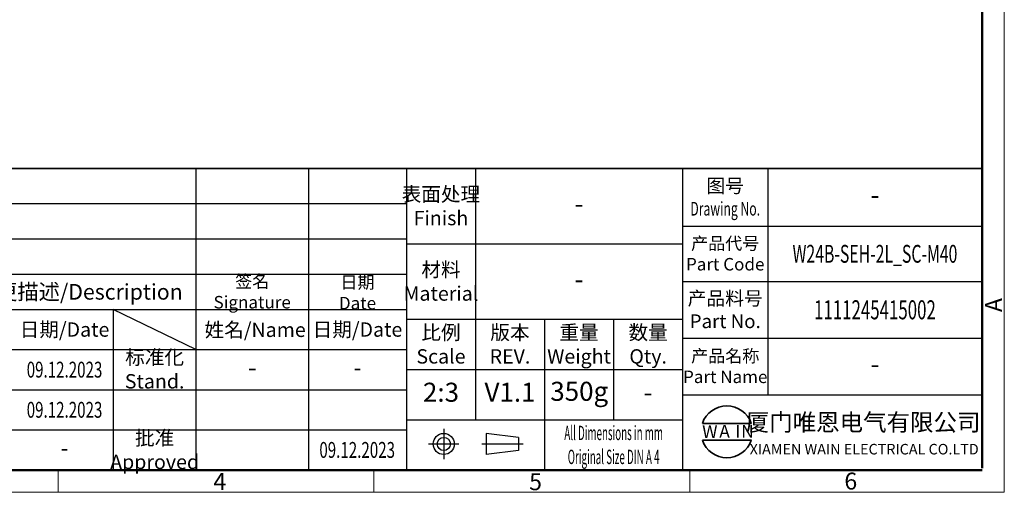
# Model space of a CAD drawing. Units: millimetres. Extents: x 2121 to 2567, y 481 to 796.
# Drawn here: x 2335 to 2567, y 481 to 592 of the extents above; entities that cross this region are included whole.
import ezdxf

# ---------------------------------------------------------------- set-up
doc = ezdxf.new("R2010")
doc.units = ezdxf.units.MM
doc.header["$LTSCALE"] = 65.395
doc.layers.add('图框', color=7, linetype='CONTINUOUS', lineweight=20)
doc.styles.add('Chinese', font='PMingLiU.ttf')
doc.styles.add('Romans字体', font='romans.shx', dxfattribs={"width": 0.75})
doc.styles.get("Standard").update_dxf_attribs({"font": 'txt', "width": 0.75})
doc.styles.add('工程字', font='gbenor.shx', dxfattribs={"bigfont": 'gbcbig.shx'})

msp = doc.modelspace()

# ---------------------------------------------------------------- linework, layer by layer
at = {"layer": '图框', "color": 1, "lineweight": 18}
for p, q in [((2566.91, 480.86), (2566.91, 795.86)), ((2121.41, 480.86), (2566.91, 480.86))]:
    msp.add_line(p, q, dxfattribs=at)
at = {"layer": '图框', "lineweight": 50}
for p, q in [((2561.69, 486.57), (2561.69, 773.36)), ((2126.57, 486.11), (2561.69, 486.11))]:
    msp.add_line(p, q, dxfattribs=at)
at = {"layer": '图框', "lineweight": 35}
msp.add_line((2291.69, 557.06), (2561.69, 557.06), dxfattribs=at)
at = {"layer": '图框', "lineweight": -3}
for p, q in [((2376.77, 557.06), (2376.77, 486.11)), ((2403.24, 557.06), (2403.24, 486.11)), ((2426.27, 557.06), (2426.27, 486.08)), ((2442.5, 557.06), (2442.5, 521.57)), ((2491.25, 557.06), (2491.25, 486.08)), ((2511.27, 557.06), (2511.27, 503.82)), ((2291.69, 548.76), (2426.27, 548.76)), ((2491.25, 543.47), (2561.69, 543.47)), ((2291.69, 540.46), (2426.27, 540.46)), ((2426.27, 539.31), (2491.25, 539.31)), ((2291.69, 532.17), (2426.27, 532.17)), ((2491.25, 530.44), (2561.69, 530.44)), ((2291.69, 523.87), (2426.27, 523.87)), ((2357.3, 523.87), (2357.3, 486.11)), ((2376.77, 514.43), (2357.3, 523.87)), ((2426.27, 521.57), (2491.25, 521.57)), ((2442.52, 521.57), (2442.52, 497.91)), ((2458.76, 521.57), (2458.76, 486.11)), ((2475.01, 521.57), (2475.01, 497.91)), ((2491.25, 517.13), (2561.69, 517.13)), ((2291.69, 514.43), (2426.27, 514.43)), ((2426.27, 509.74), (2491.25, 509.74)), ((2291.69, 504.99), (2426.27, 504.99)), ((2491.25, 503.82), (2561.69, 503.82)), ((2426.27, 497.91), (2491.25, 497.91)), ((2291.69, 495.55), (2426.27, 495.55))]:
    msp.add_line(p, q, dxfattribs=at)
at = {"layer": '图框', "lineweight": 25}
for p, q in [((2435.05, 495.78), (2435.05, 488.68)), ((2452.64, 493.78), (2445.03, 494.7)), ((2445.03, 494.7), (2445.03, 489.75)), ((2452.64, 493.78), (2452.64, 490.68)), ((2431.5, 492.23), (2438.6, 492.23)), ((2444, 492.23), (2453.71, 492.23)), ((2452.64, 490.68), (2445.03, 489.75))]:
    msp.add_line(p, q, dxfattribs=at)
at = {"layer": '图框', "color": 4, "lineweight": 35}
for p, q in [((2495.88, 497.07), (2507.41, 497.07)), ((2495.88, 493.11), (2507.41, 493.11))]:
    msp.add_line(p, q, dxfattribs=at)
at = {"layer": '图框', "color": 6}
for p, q in [((2344.32, 486.11), (2344.32, 480.86)), ((2418.62, 486.11), (2418.62, 480.86)), ((2492.93, 486.11), (2492.93, 480.86))]:
    msp.add_line(p, q, dxfattribs=at)
at = {"layer": '图框', "lineweight": 25}
for radius in [2.48, 1.55]:
    msp.add_circle((2435.05, 492.23), radius, dxfattribs=at)
at = {"layer": '图框', "color": 4, "lineweight": 35}
for start, end in [(18.9524, 161.0476), (198.9524, 341.0476)]:
    msp.add_arc((2501.64, 495.09), 6.09, start, end, dxfattribs=at)

# ---------------------------------------------------------------- texts
at = {"layer": '图框', "attachment_point": 5}
for s, insert, char_height, width in [('图号{\\Ftxt|c134;\\P\\Fromans|c134;\\W0.65;Drawing No.}', (2501.26, 550.26), 3.2323, 20.0171), ('表面处理\\P{\\Fromans|c134;Finish}', (2434.39, 548.18), 3.3793, 16.23), ('产品代号\\P{\\Fromans|c134;Part Code}', (2501.26, 536.96), 2.9385, 20.0171), ('材料\\P{\\Fromans|c134;Material}', (2434.39, 530.44), 3.3793, 16.23), ('  变更描述{\\Fromans|c134;/Description}', (2348.06, 528.02), 3.6731, 57.4318), ('签名\\P{\\Fromans|c134;Signature} ', (2389.99, 528.02), 2.9385, 26.4396), ('日期\\P{\\Fromans|c134;Date}', (2414.76, 527.81), 2.9385, 23.0285), ('产品料号\\P{\\Fromans|c134;Part No.}', (2501.26, 523.79), 3.2323, 20.0171), ('日期{\\Fromans|c134;/Date}', (2345.85, 519.15), 3.3793, 22.8936), ('姓名{\\Fromans|c134;/Name}', (2390.69, 519.09), 3.3793, 25.4024), ('日期{\\Fromans|c134;/Date}', (2414.76, 519.15), 3.3793, 23.0285), ('比例\\P{\\Fromans|c134;Scale}', (2434.4, 515.65), 3.3793, 16.244), ('版本\\P{\\Fromans|c134;REV.}', (2450.63, 515.65), 3.3793, 16.258), ('重量\\P{\\Fromans|c134;Weight}', (2466.88, 515.65), 3.3793, 16.244), ('数量\\P{\\Fromans|c134;Qty.}', (2483.13, 515.65), 3.3793, 16.244), ('产品名称\\P{\\Fromans|c134;Part Name}', (2501.26, 510.48), 2.9385, 20.0171), ('批准\\P{\\Fromans|c134;Approved}', (2367.04, 490.83), 3.3793, 19.4702)]:
    msp.add_mtext(s, dxfattribs=dict(at, insert=insert, char_height=char_height, width=width))
at = {"layer": '图框', "color": 3, "attachment_point": 5, "style": 'Romans字体'}
for s, insert, char_height, width in [('-', (2536.48, 550.26), 4.48, 50.4186), ('-', (2466.88, 548.18), 4.48, 48.7461), ('{\\W0.65;W24B-SEH-2L_SC-M40}', (2536.48, 536.96), 4.2, 50.4186), ('-', (2466.88, 530.44), 4.48, 48.7321), ('{\\W0.65;1111245415002}', (2536.48, 523.79), 4.4783, 50.4186), ('{\\W0.7;09.12.2023}', (2345.85, 509.71), 3.7319, 22.8936), ('-', (2390.01, 509.71), 4.48, 26.4731), ('-', (2414.76, 509.71), 3.73, 23.0285), ('-', (2536.48, 510.48), 4.48, 50.4186), ('2:3 ', (2434.4, 503.82), 4.478, 16.244), ('V1.1', (2450.64, 503.82), 4.478, 16.244), ('350g ', (2466.92, 504.04), 4.478, 16.244), ('-', (2483.13, 503.82), 4.48, 16.244), ('{\\W0.7;09.12.2023}', (2345.85, 500.27), 3.7319, 22.8936), ('-', (2345.85, 490.83), 3.73, 22.8936), ('{\\W0.7;09.12.2023}', (2414.69, 490.83), 3.7319, 22.8936)]:
    msp.add_mtext(s, dxfattribs=dict(at, insert=insert, char_height=char_height, width=width))
at = {"layer": '图框', "color": 6, "linetype": 'ByBlock', "lineweight": 18, "insert": (2562.4, 523.25), "char_height": 3.98, "width": 3.8369, "attachment_point": 1, "rotation": 90, "style": 'Romans字体'}
msp.add_mtext('A', dxfattribs=at)
at = {"layer": '图框', "char_height": 3.3793, "attachment_point": 5, "style": 'Romans字体'}
for s, insert, width in [('{\\f仿宋_GB2312|b0|i0|c134|p49;标准化}\\PStand.', (2367.04, 509.79), 19.4702), ('{\\W0.5;\\C1;All Dimensions in mm\\POriginal Size DIN A 4}', (2475.01, 492.01), 32.488)]:
    msp.add_mtext(s, dxfattribs=dict(at, insert=insert, width=width))
at = {"layer": '图框', "color": 1, "lineweight": 20, "insert": (2533.69, 497.34), "char_height": 4.0486, "width": 123.4625, "attachment_point": 5}
msp.add_mtext('{\\fSimHei|b0|i0|c134|p2;厦门唯恩电气有限公司}', dxfattribs=at)
at = {"layer": '图框', "color": 1, "lineweight": 20, "char_height": 3.0089, "width": 7.5709, "attachment_point": 1, "style": 'Chinese'}
for s, insert in [('{\\fArial|b0|i0|c0|p34;W}', (2495.84, 496.64)), ('{\\fArial|b0|i0|c0|p34;A}', (2499.86, 496.7)), ('{\\fArial|b0|i0|c0|p34;I}', (2503.61, 496.7)), ('{\\fArial|b0|i0|c0|p34;N}', (2505.01, 496.69))]:
    msp.add_mtext(s, dxfattribs=dict(at, insert=insert))
at = {"layer": '图框', "color": 3, "lineweight": 20, "insert": (2533.95, 491.01), "char_height": 2.4787, "width": 102.1284, "attachment_point": 5, "style": '工程字'}
msp.add_mtext('{\\fArial Narrow|b0|i0|c0|p34;XIAMEN WAIN ELECTRICAL CO.LTD}', dxfattribs=at)
at = {"layer": '图框', "color": 6, "char_height": 3.98, "width": 3.8369, "attachment_point": 1, "style": 'Romans字体'}
for s, insert in [('4', (2380.87, 485.42)), ('5', (2455.14, 485.34)), ('6', (2529.29, 485.49))]:
    msp.add_mtext(s, dxfattribs=dict(at, insert=insert))

doc.saveas('drawing.dxf')
